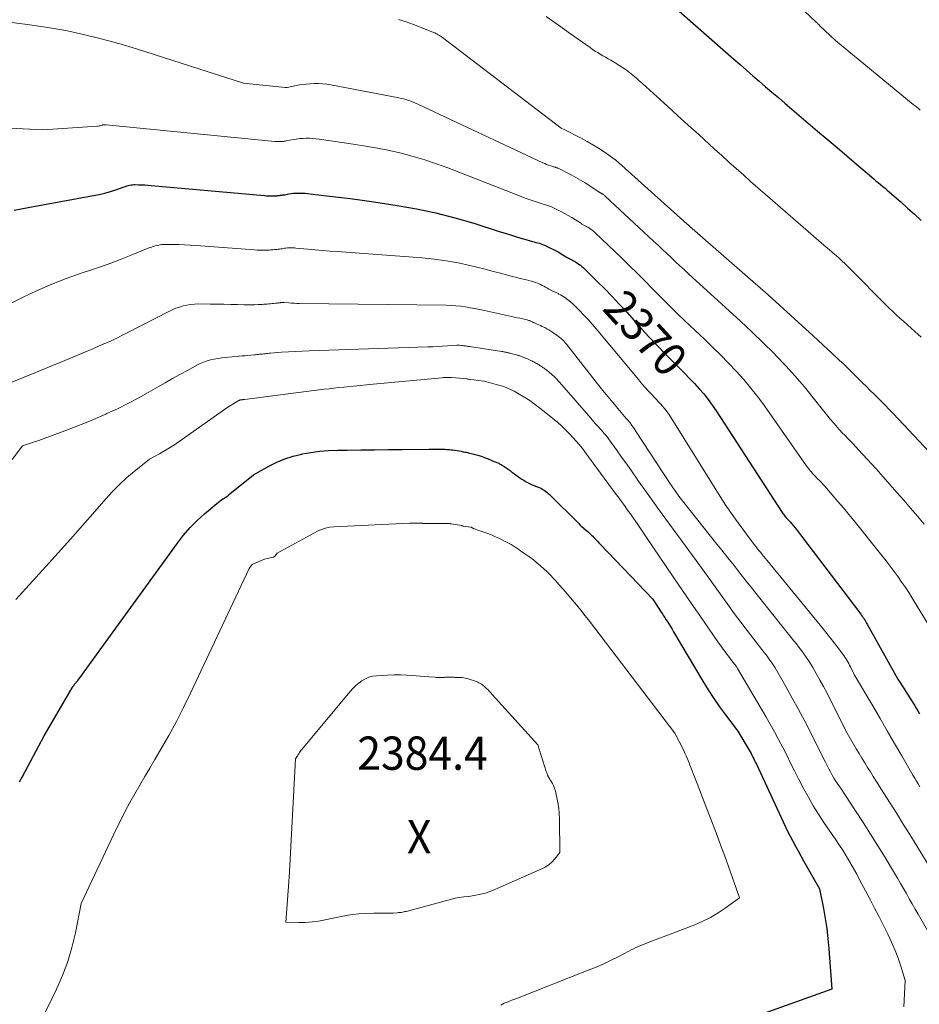
# Model space of a CAD drawing. Units: feet. Extents: x 1176672 to 1181672, y 7061370 to 7068870.
# Drawn here: x 1178924 to 1179194, y 7064729 to 7065024 of the extents above; entities that cross this region are included whole.
import ezdxf
from ezdxf.enums import TextEntityAlignment as Align

# ---------------------------------------------------------------- set-up
doc = ezdxf.new("R2010")
doc.units = ezdxf.units.FT
doc.header["$MEASUREMENT"] = 0
for name, color, linetype, lineweight in [('Level 44', 7, 'Continuous', 0), ('Level 45', 7, 'Continuous', 0), ('Level 46', 7, 'Continuous', 0)]:
    doc.layers.add(name, color=color, linetype=linetype, lineweight=lineweight)
doc.styles.add('Style-ENGINEERING', font='ENGINEERING.shx')

msp = doc.modelspace()

# ---------------------------------------------------------------- linework, layer by layer
at = {"layer": 'Level 44', "color": 32, "linetype": 'Continuous', "lineweight": 30, "flags": 128}
for points, elevation in [([(1179116.13, 7065031.91), (1179138.34, 7065012.35), (1179140.24, 7065010.69), (1179142.13, 7065009.02), (1179144.03, 7065007.36), (1179145.93, 7065005.7), (1179147.83, 7065004.05), (1179149.73, 7065002.4), (1179151.65, 7065000.76), (1179153.57, 7064999.12), (1179163.42, 7064990.74), (1179166.34, 7064988.26), (1179169.26, 7064985.78), (1179172.18, 7064983.29), (1179175.1, 7064980.8), (1179179.59, 7064976.98), (1179180.27, 7064976.41), (1179180.94, 7064975.84), (1179181.62, 7064975.27), (1179182.3, 7064974.7), (1179182.98, 7064974.13), (1179183.65, 7064973.56), (1179184.32, 7064972.98), (1179184.99, 7064972.4), (1179188.37, 7064969.46), (1179190.44, 7064967.63), (1179192.49, 7064965.78), (1179194.51, 7064963.9)], 2360), ([(1178922.38, 7064967), (1178926.55, 7064967.8), (1178946.22, 7064971.38), (1178947.92, 7064971.73), (1178949.6, 7064972.13), (1178951.26, 7064972.61), (1178952.91, 7064973.13), (1178955.39, 7064973.98), (1178955.79, 7064974.12), (1178956.2, 7064974.25), (1178956.61, 7064974.37), (1178957.02, 7064974.48), (1178957.44, 7064974.57), (1178957.86, 7064974.64), (1178958.28, 7064974.67), (1178958.71, 7064974.68), (1178959.73, 7064974.64), (1178960.67, 7064974.61), (1178961.61, 7064974.56), (1178962.55, 7064974.49), (1178963.48, 7064974.42), (1178997.53, 7064971.35), (1178998.09, 7064971.31), (1178998.65, 7064971.28), (1178999.21, 7064971.27), (1178999.77, 7064971.27), (1179000.36, 7064971.29), (1179000.63, 7064971.3), (1179000.89, 7064971.31), (1179001.16, 7064971.33), (1179001.43, 7064971.36), (1179001.69, 7064971.39), (1179001.96, 7064971.42), (1179002.22, 7064971.45), (1179002.49, 7064971.48), (1179002.75, 7064971.52), (1179003.02, 7064971.55), (1179003.29, 7064971.6), (1179003.55, 7064971.64), (1179004.81, 7064971.87), (1179005.51, 7064971.98), (1179006.2, 7064972.06), (1179006.9, 7064972.11), (1179007.6, 7064972.14), (1179008.31, 7064972.14), (1179009.01, 7064972.12), (1179009.71, 7064972.07), (1179010.41, 7064972), (1179016.12, 7064971.34), (1179019.67, 7064970.91), (1179023.22, 7064970.46), (1179026.76, 7064969.98), (1179030.3, 7064969.47), (1179037.24, 7064968.43), (1179043.07, 7064967.42), (1179048.85, 7064966.22), (1179054.57, 7064964.74), (1179060.25, 7064963.07), (1179067.88, 7064960.63), (1179069.71, 7064960.05), (1179071.55, 7064959.48), (1179073.39, 7064958.93), (1179075.23, 7064958.39), (1179077.9, 7064957.63), (1179078.41, 7064957.48), (1179078.93, 7064957.34), (1179079.44, 7064957.19), (1179079.95, 7064957.05), (1179080.46, 7064956.9), (1179080.97, 7064956.72), (1179081.46, 7064956.52), (1179081.94, 7064956.31), (1179083.34, 7064955.63), (1179084.16, 7064955.22), (1179084.96, 7064954.8), (1179085.75, 7064954.35), (1179086.53, 7064953.88), (1179087.51, 7064953.27), (1179087.79, 7064953.1), (1179088.08, 7064952.93), (1179088.37, 7064952.77), (1179088.66, 7064952.61), (1179088.96, 7064952.46), (1179089.25, 7064952.31), (1179089.55, 7064952.16), (1179089.85, 7064952.01), (1179090.03, 7064951.92), (1179090.41, 7064951.71), (1179090.78, 7064951.5), (1179091.14, 7064951.26), (1179091.5, 7064951.02), (1179091.78, 7064950.81), (1179092.26, 7064950.45), (1179092.73, 7064950.07), (1179093.18, 7064949.66), (1179093.62, 7064949.25), (1179097.33, 7064945.61), (1179099.6, 7064943.34), (1179101.84, 7064941.04), (1179104.03, 7064938.7), (1179106.19, 7064936.34), (1179110.6, 7064931.43), (1179112.94, 7064928.88), (1179115.3, 7064926.35), (1179117.71, 7064923.87), (1179120.15, 7064921.41), (1179122.1, 7064919.49), (1179123.57, 7064918.01), (1179125.04, 7064916.5), (1179126.47, 7064914.97), (1179127.89, 7064913.42), (1179129.25, 7064911.83), (1179130.56, 7064910.2), (1179131.8, 7064908.51), (1179132.98, 7064906.78), (1179152.78, 7064876.27), (1179152.97, 7064876), (1179153.16, 7064875.73), (1179153.36, 7064875.46), (1179153.56, 7064875.2), (1179153.61, 7064875.14), (1179153.8, 7064874.92), (1179153.99, 7064874.7), (1179154.19, 7064874.49), (1179154.39, 7064874.28), (1179154.6, 7064874.07), (1179154.8, 7064873.86), (1179154.99, 7064873.64), (1179155.19, 7064873.42), (1179156.11, 7064872.34), (1179156.76, 7064871.57), (1179157.39, 7064870.79), (1179158.01, 7064870), (1179158.63, 7064869.21), (1179176.36, 7064845.73), (1179176.63, 7064845.37), (1179176.9, 7064845), (1179177.15, 7064844.63), (1179177.41, 7064844.26), (1179177.65, 7064843.88), (1179177.89, 7064843.49), (1179178.12, 7064843.1), (1179178.34, 7064842.71), (1179187.47, 7064826.22), (1179189.37, 7064823.34), (1179189.99, 7064822.39), (1179190.61, 7064821.44), (1179191.21, 7064820.48), (1179191.8, 7064819.52), (1179191.92, 7064819.33), (1179192.45, 7064818.45), (1179192.98, 7064817.58), (1179193.5, 7064816.71), (1179194.02, 7064815.83)], 2370), ([(1178923.98, 7064795.42), (1178924.88, 7064797.08), (1178931.38, 7064809.22), (1178939.74, 7064823.65), (1178939.8, 7064823.75), (1178939.87, 7064823.86), (1178939.94, 7064823.97), (1178940.02, 7064824.07), (1178940.15, 7064824.24), (1178940.24, 7064824.35), (1178940.35, 7064824.49), (1178940.39, 7064824.55), (1178940.44, 7064824.6), (1178940.48, 7064824.66), (1178940.53, 7064824.72), (1178941.45, 7064825.87), (1178941.95, 7064826.5), (1178942.45, 7064827.14), (1178942.93, 7064827.79), (1178943.41, 7064828.44), (1178971.38, 7064867.09), (1178973.22, 7064869.46), (1178975.17, 7064871.72), (1178977.29, 7064873.83), (1178979.5, 7064875.85), (1178983.16, 7064878.93), (1178983.64, 7064879.32), (1178984.12, 7064879.7), (1178984.62, 7064880.06), (1178985.13, 7064880.4), (1178985.64, 7064880.75), (1178986.15, 7064881.1), (1178986.64, 7064881.47), (1178987.13, 7064881.85), (1178994.2, 7064887.56), (1178998.83, 7064890.15), (1179001.19, 7064891.33), (1179003.6, 7064892.36), (1179006.1, 7064893.17), (1179008.66, 7064893.82), (1179008.74, 7064893.84), (1179011.38, 7064894.31), (1179014.04, 7064894.68), (1179016.72, 7064894.89), (1179019.4, 7064894.99), (1179022.27, 7064895.02), (1179026.4, 7064895.06), (1179030.53, 7064895.1), (1179034.66, 7064895.15), (1179038.79, 7064895.2), (1179046.82, 7064895.31), (1179047.4, 7064895.31), (1179047.98, 7064895.32), (1179048.56, 7064895.32), (1179049.14, 7064895.32), (1179049.83, 7064895.32), (1179050.06, 7064895.31), (1179050.3, 7064895.31), (1179050.53, 7064895.3), (1179050.76, 7064895.29), (1179051, 7064895.28), (1179051.23, 7064895.27), (1179051.46, 7064895.26), (1179051.69, 7064895.24), (1179052.12, 7064895.21), (1179052.56, 7064895.18), (1179053, 7064895.14), (1179053.44, 7064895.09), (1179053.88, 7064895.03), (1179054.62, 7064894.93), (1179055.25, 7064894.84), (1179055.87, 7064894.74), (1179056.49, 7064894.63), (1179057.11, 7064894.51), (1179057.58, 7064894.42), (1179057.97, 7064894.34), (1179058.35, 7064894.26)], 2380), ([(1179058.35, 7064894.26), (1179058.73, 7064894.17), (1179059.11, 7064894.09), (1179059.5, 7064894), (1179059.88, 7064893.91), (1179060.26, 7064893.81), (1179060.64, 7064893.72), (1179060.66, 7064893.71), (1179061.05, 7064893.6), (1179061.44, 7064893.49), (1179061.83, 7064893.36), (1179062.21, 7064893.23), (1179063.29, 7064892.84), (1179063.96, 7064892.6), (1179064.62, 7064892.35), (1179065.28, 7064892.09), (1179065.93, 7064891.82), (1179066.72, 7064891.48), (1179066.98, 7064891.37), (1179067.23, 7064891.26), (1179067.49, 7064891.14), (1179067.74, 7064891.03), (1179067.98, 7064890.9), (1179068.23, 7064890.77), (1179068.47, 7064890.63), (1179068.7, 7064890.48), (1179069.41, 7064890.02), (1179069.99, 7064889.63), (1179070.57, 7064889.24), (1179071.14, 7064888.83), (1179071.7, 7064888.41), (1179071.93, 7064888.23), (1179072.47, 7064887.83), (1179073.01, 7064887.43), (1179073.56, 7064887.04), (1179074.11, 7064886.66), (1179074.67, 7064886.29), (1179075.24, 7064885.93), (1179075.83, 7064885.6), (1179076.42, 7064885.28), (1179077.34, 7064884.8), (1179077.57, 7064884.68), (1179077.81, 7064884.57), (1179078.05, 7064884.46), (1179078.3, 7064884.36), (1179078.54, 7064884.27), (1179078.79, 7064884.17), (1179079.04, 7064884.08), (1179079.28, 7064883.98), (1179079.69, 7064883.82), (1179080.14, 7064883.63), (1179080.57, 7064883.43), (1179080.99, 7064883.19), (1179081.41, 7064882.94), (1179081.44, 7064882.92), (1179081.84, 7064882.64), (1179082.24, 7064882.33), (1179082.62, 7064882.01), (1179082.98, 7064881.66), (1179091.76, 7064872.92), (1179092.13, 7064872.56), (1179092.51, 7064872.2), (1179092.9, 7064871.85), (1179093.29, 7064871.52), (1179093.32, 7064871.49), (1179093.71, 7064871.17), (1179094.09, 7064870.84), (1179094.47, 7064870.52), (1179094.85, 7064870.19), (1179095.23, 7064869.85), (1179095.59, 7064869.51), (1179095.95, 7064869.16), (1179096.3, 7064868.8), (1179096.5, 7064868.59), (1179096.94, 7064868.12), (1179097.39, 7064867.65), (1179097.83, 7064867.18), (1179098.28, 7064866.71), (1179113.95, 7064850.27), (1179116.53, 7064846.38), (1179116.89, 7064845.84), (1179117.24, 7064845.3), (1179117.59, 7064844.75), (1179117.93, 7064844.2), (1179118.26, 7064843.69), (1179118.76, 7064842.88), (1179119.25, 7064842.06), (1179119.75, 7064841.25), (1179120.24, 7064840.43), (1179129, 7064825.66), (1179130.6, 7064823.06), (1179132.26, 7064820.49), (1179134.01, 7064817.98), (1179135.81, 7064815.51), (1179139.5, 7064810.63), (1179142.86, 7064804.97), (1179143.16, 7064804.45), (1179143.45, 7064803.93), (1179143.73, 7064803.41), (1179144, 7064802.87), (1179144.27, 7064802.34), (1179144.53, 7064801.8), (1179144.79, 7064801.26), (1179145.05, 7064800.72), (1179153.72, 7064782.11), (1179154.44, 7064780.6), (1179155.19, 7064779.1), (1179155.96, 7064777.62), (1179156.75, 7064776.15), (1179157.56, 7064774.68), (1179158.38, 7064773.22), (1179159.2, 7064771.77), (1179160.03, 7064770.31), (1179163.98, 7064763.36), (1179165.16, 7064757.38), (1179165.7, 7064754.39), (1179166.16, 7064751.38), (1179166.51, 7064748.36), (1179166.79, 7064745.33), (1179167.68, 7064733.17), (1179133.27, 7064720.88)], 2380)]:
    msp.add_lwpolyline(points, dxfattribs=dict(at, elevation=elevation))
at = {"layer": 'Level 45', "color": 32, "linetype": 'Continuous', "lineweight": 0, "flags": 128}
for points, elevation in [([(1179037.67, 7065024.2), (1179039.96, 7065023.48), (1179042.23, 7065022.68), (1179044.48, 7065021.83), (1179048.23, 7065020.33), (1179048.59, 7065020.18), (1179048.93, 7065020.02), (1179049.27, 7065019.84), (1179049.61, 7065019.65), (1179049.94, 7065019.44), (1179050.26, 7065019.23), (1179050.57, 7065019.01), (1179050.89, 7065018.78), (1179086.54, 7064991.65), (1179087.37, 7064991.24), (1179087.41, 7064991.23), (1179092.54, 7064988.57), (1179094.28, 7064987.63), (1179096.01, 7064986.63), (1179097.69, 7064985.58), (1179099.35, 7064984.48), (1179102.62, 7064982.22), (1179102.66, 7064982.19), (1179102.7, 7064982.17), (1179102.76, 7064982.12), (1179124.23, 7064962.9), (1179124.43, 7064962.72), (1179124.63, 7064962.55), (1179124.83, 7064962.37), (1179125.03, 7064962.19), (1179125.23, 7064962.01), (1179125.43, 7064961.84), (1179125.63, 7064961.66), (1179125.83, 7064961.49), (1179144.04, 7064945.56), (1179148.58, 7064941.54), (1179153.11, 7064937.5), (1179157.6, 7064933.42), (1179162.07, 7064929.32), (1179169.3, 7064922.61), (1179170.13, 7064921.83), (1179170.95, 7064921.05), (1179171.76, 7064920.26), (1179172.56, 7064919.46), (1179173.36, 7064918.66), (1179174.17, 7064917.86), (1179174.97, 7064917.07), (1179175.78, 7064916.28), (1179176.89, 7064915.19), (1179178.05, 7064914.05), (1179179.21, 7064912.91), (1179180.37, 7064911.77), (1179181.52, 7064910.63), (1179182.67, 7064909.48), (1179183.81, 7064908.33), (1179184.94, 7064907.16), (1179186.06, 7064905.98), (1179198.46, 7064892.82)], 2364), ([(1179082, 7065025.16), (1179085.65, 7065022.53), (1179089.32, 7065019.92), (1179095.19, 7065015.77), (1179095.94, 7065015.25), (1179096.69, 7065014.76), (1179097.46, 7065014.28), (1179098.24, 7065013.81), (1179099.02, 7065013.36), (1179099.8, 7065012.9), (1179100.59, 7065012.45), (1179101.37, 7065011.99), (1179102.73, 7065011.2), (1179103.83, 7065010.53), (1179104.9, 7065009.83), (1179105.95, 7065009.08), (1179106.97, 7065008.31), (1179107.98, 7065007.5), (1179108.97, 7065006.68), (1179109.94, 7065005.84), (1179110.9, 7065004.99), (1179115.25, 7065001.04), (1179118.38, 7064998.2), (1179121.51, 7064995.35), (1179124.63, 7064992.51), (1179127.76, 7064989.66), (1179132.53, 7064985.31), (1179134.67, 7064983.36), (1179136.83, 7064981.42), (1179138.99, 7064979.49), (1179141.15, 7064977.57), (1179143.33, 7064975.65), (1179145.51, 7064973.74), (1179147.69, 7064971.83), (1179149.88, 7064969.93), (1179166.03, 7064955.92), (1179166.32, 7064955.67), (1179166.62, 7064955.41), (1179166.92, 7064955.15), (1179167.22, 7064954.9), (1179167.52, 7064954.65), (1179167.82, 7064954.39), (1179168.12, 7064954.13), (1179168.41, 7064953.87), (1179169.75, 7064952.65), (1179170.71, 7064951.76), (1179171.66, 7064950.87), (1179172.59, 7064949.96), (1179173.52, 7064949.05), (1179183.82, 7064938.66), (1179184.88, 7064937.61), (1179185.95, 7064936.57), (1179187.04, 7064935.55), (1179188.14, 7064934.54), (1179189.25, 7064933.55), (1179190.37, 7064932.56), (1179191.48, 7064931.57), (1179192.6, 7064930.58), (1179193.47, 7064929.82), (1179194.51, 7064928.88)], 2362), ([(1179159.62, 7065026.64), (1179163, 7065023.4), (1179163.13, 7065023.29), (1179163.25, 7065023.17), (1179163.38, 7065023.05), (1179163.5, 7065022.93), (1179163.63, 7065022.81), (1179163.75, 7065022.69), (1179163.88, 7065022.58), (1179164, 7065022.46), (1179168.84, 7065017.93), (1179192.14, 7064998.74), (1179192.65, 7064998.32), (1179193.17, 7064997.9), (1179193.68, 7064997.47), (1179194.2, 7064997.05)], 2358), ([(1178921.66, 7065023.27), (1178927.09, 7065022.65), (1178932.49, 7065021.83), (1178937.87, 7065020.87), (1178943.22, 7065019.73), (1178948.53, 7065018.46), (1178953.8, 7065017), (1178959.04, 7065015.42), (1178991.22, 7065005.08), (1179003.67, 7065003.84), (1179003.73, 7065003.83), (1179003.8, 7065003.83), (1179003.86, 7065003.83), (1179003.92, 7065003.83), (1179004.02, 7065003.83), (1179004.13, 7065003.84), (1179004.25, 7065003.86), (1179007.47, 7065004.49), (1179008.7, 7065004.69), (1179009.94, 7065004.86), (1179011.18, 7065004.96), (1179012.42, 7065005.01), (1179013.67, 7065004.99), (1179014.91, 7065004.93), (1179016.14, 7065004.78), (1179017.37, 7065004.59), (1179037.76, 7065000.71), (1179038.5, 7065000.55), (1179039.23, 7065000.37), (1179039.95, 7065000.16), (1179040.67, 7064999.93), (1179041.38, 7064999.67), (1179042.08, 7064999.4), (1179042.77, 7064999.1), (1179043.46, 7064998.79), (1179080.96, 7064981.25), (1179081.55, 7064980.99), (1179082.14, 7064980.75), (1179082.74, 7064980.53), (1179083.35, 7064980.32), (1179084.24, 7064980.04), (1179084.41, 7064979.99), (1179084.58, 7064979.93), (1179084.75, 7064979.88), (1179084.93, 7064979.83), (1179085.1, 7064979.77), (1179085.26, 7064979.71), (1179085.43, 7064979.64), (1179085.59, 7064979.56), (1179089.47, 7064977.59), (1179090.91, 7064976.82), (1179092.32, 7064976.02), (1179093.71, 7064975.17), (1179095.08, 7064974.29), (1179097.58, 7064972.6), (1179097.68, 7064972.53), (1179097.78, 7064972.47), (1179097.88, 7064972.41), (1179097.98, 7064972.35), (1179098.09, 7064972.29), (1179098.19, 7064972.23), (1179098.29, 7064972.18), (1179098.4, 7064972.12), (1179098.46, 7064972.09), (1179098.6, 7064972.02), (1179098.73, 7064971.94), (1179098.86, 7064971.86), (1179098.98, 7064971.77), (1179099.08, 7064971.7), (1179099.25, 7064971.57), (1179099.42, 7064971.43), (1179099.58, 7064971.3), (1179099.74, 7064971.15), (1179114.24, 7064957.7), (1179115.56, 7064956.47), (1179116.88, 7064955.23), (1179118.19, 7064953.99), (1179119.5, 7064952.75), (1179120.81, 7064951.51), (1179122.12, 7064950.27), (1179123.45, 7064949.05), (1179124.78, 7064947.83), (1179136.9, 7064936.82), (1179140.33, 7064933.66), (1179143.72, 7064930.47), (1179147.06, 7064927.22), (1179150.36, 7064923.94), (1179151.01, 7064923.28), (1179153.91, 7064920.25), (1179156.74, 7064917.16), (1179159.46, 7064913.97), (1179162.12, 7064910.72), (1179165.68, 7064906.2), (1179166.51, 7064905.17), (1179167.34, 7064904.15), (1179168.19, 7064903.15), (1179169.06, 7064902.15), (1179169.24, 7064901.94), (1179170.03, 7064901.07), (1179170.83, 7064900.2), (1179171.65, 7064899.35), (1179172.48, 7064898.51), (1179173.31, 7064897.68), (1179174.13, 7064896.83), (1179174.94, 7064895.97), (1179175.74, 7064895.1), (1179180.95, 7064889.34), (1179183.05, 7064887), (1179185.13, 7064884.65), (1179187.21, 7064882.29), (1179189.27, 7064879.92), (1179191.32, 7064877.54), (1179193.36, 7064875.14), (1179195.39, 7064872.74)], 2366), ([(1178913.16, 7064992.05), (1178930.99, 7064991.14), (1178947.38, 7064992.22), (1178947.63, 7064992.25), (1178947.89, 7064992.29), (1178948.13, 7064992.34), (1178948.38, 7064992.41), (1178948.75, 7064992.52), (1178948.81, 7064992.54), (1178948.87, 7064992.56), (1178948.93, 7064992.57), (1178948.99, 7064992.59), (1178949.06, 7064992.6), (1178949.12, 7064992.61), (1178949.18, 7064992.62), (1178949.24, 7064992.62), (1178949.4, 7064992.61), (1178949.54, 7064992.61), (1178949.68, 7064992.6), (1178949.82, 7064992.59), (1178949.96, 7064992.57), (1179000.6, 7064987.61), (1179000.91, 7064987.58), (1179001.22, 7064987.56), (1179001.54, 7064987.56), (1179001.85, 7064987.56), (1179002.17, 7064987.56), (1179002.32, 7064987.57), (1179002.47, 7064987.57), (1179002.62, 7064987.58), (1179002.77, 7064987.6), (1179002.91, 7064987.62), (1179003.06, 7064987.63), (1179003.21, 7064987.65), (1179003.35, 7064987.67), (1179003.5, 7064987.69), (1179003.65, 7064987.71), (1179003.8, 7064987.74), (1179003.95, 7064987.77), (1179006.14, 7064988.18), (1179007.1, 7064988.33), (1179008.07, 7064988.46), (1179009.04, 7064988.53), (1179010.01, 7064988.58), (1179010.99, 7064988.57), (1179011.96, 7064988.53), (1179012.93, 7064988.45), (1179013.9, 7064988.33), (1179024.12, 7064986.83), (1179027.75, 7064986.25), (1179031.36, 7064985.6), (1179034.95, 7064984.86), (1179038.53, 7064984.06), (1179042.08, 7064983.13), (1179045.6, 7064982.11), (1179049.07, 7064980.94), (1179052.51, 7064979.67), (1179074.47, 7064971.06), (1179075.66, 7064970.6), (1179076.87, 7064970.17), (1179078.08, 7064969.76), (1179079.3, 7064969.38), (1179081.07, 7064968.84), (1179081.41, 7064968.74), (1179081.75, 7064968.64), (1179082.1, 7064968.53), (1179082.44, 7064968.43), (1179082.78, 7064968.33), (1179083.11, 7064968.21), (1179083.44, 7064968.07), (1179083.76, 7064967.92), (1179086.41, 7064966.61), (1179087.53, 7064966.02), (1179088.64, 7064965.41), (1179089.73, 7064964.76), (1179090.8, 7064964.09), (1179092.55, 7064962.95), (1179092.74, 7064962.83), (1179092.93, 7064962.71), (1179093.13, 7064962.6), (1179093.33, 7064962.49), (1179093.52, 7064962.38), (1179093.72, 7064962.27), (1179093.92, 7064962.17), (1179094.12, 7064962.07), (1179094.24, 7064962), (1179094.5, 7064961.87), (1179094.75, 7064961.72), (1179095, 7064961.56), (1179095.24, 7064961.39), (1179095.43, 7064961.25), (1179095.75, 7064961), (1179096.07, 7064960.75), (1179096.38, 7064960.48), (1179096.68, 7064960.2), (1179104.45, 7064952.77), (1179106.87, 7064950.42), (1179109.28, 7064948.06), (1179111.66, 7064945.67), (1179114.02, 7064943.26), (1179116.38, 7064940.86), (1179118.76, 7064938.47), (1179121.18, 7064936.12), (1179123.61, 7064933.79), (1179129.57, 7064928.16), (1179131.98, 7064925.83), (1179134.37, 7064923.48), (1179136.71, 7064921.08), (1179139.03, 7064918.65), (1179141.26, 7064916.16), (1179143.42, 7064913.6), (1179145.48, 7064910.96), (1179147.46, 7064908.26), (1179159.31, 7064891.35), (1179159.79, 7064890.67), (1179160.29, 7064890.01), (1179160.8, 7064889.35), (1179161.33, 7064888.71), (1179161.45, 7064888.56), (1179161.93, 7064888), (1179162.42, 7064887.46), (1179162.92, 7064886.92), (1179163.44, 7064886.4), (1179163.95, 7064885.87), (1179164.46, 7064885.34), (1179164.96, 7064884.8), (1179165.45, 7064884.25), (1179167.84, 7064881.53), (1179169.5, 7064879.6), (1179171.15, 7064877.66), (1179172.77, 7064875.69), (1179174.38, 7064873.72), (1179182.7, 7064863.36), (1179183.95, 7064861.78), (1179185.18, 7064860.19), (1179186.39, 7064858.57), (1179187.58, 7064856.95), (1179188.74, 7064855.3), (1179189.87, 7064853.64), (1179190.96, 7064851.94), (1179192.02, 7064850.23), (1179196.65, 7064842.54)], 2368), ([(1178895.65, 7064926.43), (1178925.04, 7064940.91), (1178929.32, 7064942.91), (1178933.64, 7064944.78), (1178938.03, 7064946.48), (1178942.48, 7064948.06), (1178945.24, 7064948.97), (1178948.33, 7064950.03), (1178951.4, 7064951.13), (1178954.45, 7064952.29), (1178957.48, 7064953.5), (1178962.06, 7064955.37), (1178962.79, 7064955.65), (1178963.54, 7064955.92), (1178964.29, 7064956.16), (1178965.05, 7064956.37), (1178965.82, 7064956.54), (1178966.6, 7064956.67), (1178967.38, 7064956.73), (1178968.17, 7064956.74), (1178970.04, 7064956.7), (1178971.77, 7064956.65), (1178973.5, 7064956.58), (1178975.23, 7064956.48), (1178976.96, 7064956.37), (1178994.45, 7064955.06), (1178995.26, 7064955.01), (1178996.07, 7064954.98), (1178996.88, 7064954.98), (1178997.7, 7064954.99), (1178998.55, 7064955.01), (1178998.93, 7064955.03), (1178999.32, 7064955.05), (1178999.7, 7064955.08), (1179000.09, 7064955.12), (1179000.47, 7064955.16), (1179000.85, 7064955.2), (1179001.23, 7064955.24), (1179001.62, 7064955.29), (1179002.01, 7064955.33), (1179002.39, 7064955.38), (1179002.77, 7064955.44), (1179003.15, 7064955.5), (1179003.48, 7064955.55), (1179003.91, 7064955.61), (1179004.34, 7064955.66), (1179004.77, 7064955.69), (1179005.2, 7064955.71), (1179005.63, 7064955.71), (1179006.06, 7064955.7), (1179006.49, 7064955.68), (1179006.92, 7064955.64), (1179010.46, 7064955.31), (1179012.66, 7064955.11), (1179014.87, 7064954.92), (1179017.07, 7064954.74), (1179019.28, 7064954.57), (1179044.76, 7064952.67), (1179048.37, 7064952.3), (1179051.97, 7064951.82), (1179055.54, 7064951.16), (1179059.08, 7064950.38), (1179061.16, 7064949.87), (1179063.66, 7064949.25), (1179066.15, 7064948.62), (1179068.64, 7064947.98), (1179071.13, 7064947.34), (1179074.73, 7064946.39), (1179075.41, 7064946.21), (1179076.1, 7064946.04), (1179076.79, 7064945.86), (1179077.47, 7064945.68), (1179077.55, 7064945.67), (1179078.19, 7064945.48), (1179078.83, 7064945.28), (1179079.45, 7064945.04), (1179080.07, 7064944.77), (1179080.29, 7064944.67), (1179080.78, 7064944.43), (1179081.28, 7064944.19), (1179081.76, 7064943.93), (1179082.24, 7064943.66), (1179082.43, 7064943.55), (1179082.82, 7064943.33), (1179083.21, 7064943.12), (1179083.6, 7064942.92), (1179083.99, 7064942.73), (1179084.39, 7064942.53), (1179084.78, 7064942.34), (1179085.18, 7064942.14), (1179085.57, 7064941.95), (1179085.81, 7064941.83), (1179086.31, 7064941.56), (1179086.81, 7064941.27), (1179087.29, 7064940.97), (1179087.76, 7064940.65), (1179088.13, 7064940.38), (1179088.77, 7064939.9), (1179089.39, 7064939.4), (1179089.98, 7064938.87), (1179090.56, 7064938.32), (1179092.03, 7064936.85), (1179093.32, 7064935.53), (1179094.57, 7064934.19), (1179095.79, 7064932.82), (1179096.99, 7064931.42), (1179109.76, 7064916.03), (1179110.71, 7064914.91), (1179111.68, 7064913.81), (1179112.67, 7064912.72), (1179113.68, 7064911.65), (1179114.51, 7064910.79), (1179115.11, 7064910.16), (1179115.71, 7064909.52), (1179116.29, 7064908.87), (1179116.88, 7064908.22), (1179117.44, 7064907.55), (1179117.97, 7064906.87), (1179118.48, 7064906.16), (1179118.96, 7064905.43), (1179135.68, 7064878.7), (1179138.84, 7064874.22), (1179139.91, 7064872.73), (1179140.98, 7064871.24), (1179142.07, 7064869.77), (1179143.18, 7064868.31), (1179144.48, 7064866.6), (1179144.95, 7064866), (1179145.41, 7064865.4), (1179145.88, 7064864.81), (1179146.35, 7064864.22), (1179146.83, 7064863.63), (1179147.3, 7064863.04), (1179147.78, 7064862.45), (1179148.26, 7064861.87), (1179165.12, 7064841.33), (1179166.24, 7064839.96), (1179167.34, 7064838.57), (1179168.42, 7064837.17), (1179169.49, 7064835.75), (1179170.93, 7064833.82), (1179171.26, 7064833.36), (1179171.58, 7064832.89), (1179171.89, 7064832.41), (1179172.19, 7064831.93), (1179172.48, 7064831.43), (1179172.76, 7064830.94), (1179173.03, 7064830.43), (1179173.29, 7064829.93), (1179174.53, 7064827.44), (1179179.95, 7064818.2), (1179182.15, 7064814.45), (1179184.34, 7064810.7), (1179186.52, 7064806.95), (1179188.7, 7064803.19), (1179192.03, 7064797.45), (1179192.55, 7064796.56), (1179193.07, 7064795.68), (1179193.6, 7064794.8), (1179194.12, 7064793.92)], 2372), ([(1178915.06, 7064912.77), (1178925.37, 7064916.9), (1178929.04, 7064918.38), (1178932.71, 7064919.87), (1178936.37, 7064921.38), (1178940.02, 7064922.9), (1178944.28, 7064924.69), (1178945.8, 7064925.33), (1178947.32, 7064925.98), (1178948.83, 7064926.65), (1178950.34, 7064927.32), (1178951.85, 7064928), (1178953.34, 7064928.71), (1178954.82, 7064929.44), (1178956.3, 7064930.18), (1178968.79, 7064936.61), (1178969.83, 7064937.11), (1178970.89, 7064937.55), (1178971.98, 7064937.93), (1178973.08, 7064938.26), (1178974.2, 7064938.51), (1178975.33, 7064938.7), (1178976.48, 7064938.8), (1178977.63, 7064938.84), (1178981.21, 7064938.83), (1178983.26, 7064938.81), (1178985.3, 7064938.78), (1178987.35, 7064938.73), (1178989.39, 7064938.67), (1178991.35, 7064938.61), (1178992.41, 7064938.59), (1178993.48, 7064938.58), (1178994.55, 7064938.61), (1178995.61, 7064938.65), (1178996.74, 7064938.71), (1178997.24, 7064938.74), (1178997.74, 7064938.78), (1178998.24, 7064938.83), (1178998.75, 7064938.88), (1178999.25, 7064938.93), (1178999.75, 7064938.98), (1179000.25, 7064939.03), (1179000.75, 7064939.07), (1179001.4, 7064939.13), (1179001.58, 7064939.15), (1179001.76, 7064939.17), (1179001.94, 7064939.19), (1179002.11, 7064939.22), (1179002.16, 7064939.22), (1179002.31, 7064939.24), (1179002.47, 7064939.26), (1179002.63, 7064939.27), (1179002.79, 7064939.27), (1179002.95, 7064939.27), (1179003.1, 7064939.27), (1179003.26, 7064939.26), (1179003.42, 7064939.25), (1179004.74, 7064939.16), (1179005.55, 7064939.1), (1179006.37, 7064939.06), (1179007.19, 7064939.03), (1179008, 7064939.01), (1179052, 7064938.45), (1179053.44, 7064938.4), (1179054.88, 7064938.31), (1179056.32, 7064938.16), (1179057.75, 7064937.96), (1179059.18, 7064937.72), (1179060.6, 7064937.47), (1179062.02, 7064937.19), (1179063.44, 7064936.89), (1179071.54, 7064935.11), (1179072.41, 7064934.92), (1179073.27, 7064934.73), (1179074.13, 7064934.54), (1179075, 7064934.34), (1179076.26, 7064934.06), (1179076.49, 7064934), (1179076.72, 7064933.93), (1179076.94, 7064933.85), (1179077.16, 7064933.76), (1179077.23, 7064933.73), (1179077.41, 7064933.65), (1179077.59, 7064933.57)], 2374), ([(1179077.59, 7064933.57), (1179077.77, 7064933.49), (1179077.94, 7064933.4), (1179078.12, 7064933.31), (1179078.29, 7064933.23), (1179078.47, 7064933.15), (1179078.65, 7064933.07), (1179079.3, 7064932.8), (1179079.81, 7064932.59), (1179080.31, 7064932.36), (1179080.81, 7064932.13), (1179081.3, 7064931.89), (1179081.59, 7064931.74), (1179082.22, 7064931.41), (1179082.84, 7064931.06), (1179083.44, 7064930.68), (1179084.04, 7064930.29), (1179085.33, 7064929.41), (1179085.72, 7064929.13), (1179086.1, 7064928.83), (1179086.46, 7064928.52), (1179086.81, 7064928.19), (1179087.15, 7064927.85), (1179087.48, 7064927.49), (1179087.79, 7064927.13), (1179088.09, 7064926.76), (1179098.47, 7064913.51), (1179106.01, 7064904.5), (1179106.11, 7064904.39), (1179106.2, 7064904.28), (1179106.3, 7064904.17), (1179106.4, 7064904.06), (1179106.5, 7064903.95), (1179106.6, 7064903.84), (1179106.7, 7064903.73), (1179106.8, 7064903.62), (1179106.89, 7064903.51), (1179106.98, 7064903.4), (1179107.07, 7064903.28), (1179107.16, 7064903.16), (1179107.68, 7064902.42), (1179108.02, 7064901.94), (1179108.36, 7064901.44), (1179108.69, 7064900.95), (1179109.02, 7064900.45), (1179119.3, 7064884.75), (1179119.58, 7064884.32), (1179119.87, 7064883.89), (1179120.16, 7064883.46), (1179120.45, 7064883.04), (1179121.78, 7064881.15), (1179132.83, 7064867.31), (1179134.68, 7064864.99), (1179136.53, 7064862.66), (1179138.36, 7064860.33), (1179140.2, 7064858), (1179142.03, 7064855.66), (1179143.87, 7064853.33), (1179145.71, 7064851.01), (1179147.56, 7064848.69), (1179156.29, 7064837.8), (1179157.06, 7064836.83), (1179157.81, 7064835.85), (1179158.56, 7064834.86), (1179159.29, 7064833.87), (1179160, 7064832.86), (1179160.69, 7064831.83), (1179161.35, 7064830.79), (1179161.98, 7064829.73), (1179163.01, 7064827.96), (1179164.13, 7064825.99), (1179165.22, 7064824.01), (1179166.28, 7064822.01), (1179167.3, 7064819.99), (1179172.25, 7064810.08), (1179174.21, 7064806.75), (1179175.03, 7064805.34), (1179175.87, 7064803.94), (1179176.71, 7064802.55), (1179177.56, 7064801.16), (1179178.41, 7064799.77), (1179179.27, 7064798.39), (1179180.13, 7064797.01), (1179181.01, 7064795.63), (1179183.23, 7064792.14), (1179185.21, 7064789.02), (1179187.18, 7064785.89), (1179189.13, 7064782.75), (1179191.07, 7064779.6), (1179199.37, 7064766.07)], 2374), ([(1178921.76, 7064892.13), (1178924.9, 7064896.26), (1178928.13, 7064897.37), (1178929.75, 7064897.92), (1178931.36, 7064898.49), (1178932.97, 7064899.06), (1178934.58, 7064899.64), (1178937.62, 7064900.75), (1178940.73, 7064901.93), (1178943.82, 7064903.15), (1178946.88, 7064904.45), (1178949.92, 7064905.8), (1178950.2, 7064905.93), (1178953.35, 7064907.42), (1178956.46, 7064908.96), (1178959.54, 7064910.6), (1178962.58, 7064912.29), (1178965.35, 7064913.88), (1178967.64, 7064915.18), (1178969.93, 7064916.47), (1178972.24, 7064917.75), (1178974.54, 7064919.01), (1178977.22, 7064920.46), (1178978.21, 7064920.95), (1178979.22, 7064921.39), (1178980.26, 7064921.76), (1178981.32, 7064922.07), (1178982.39, 7064922.32), (1178983.48, 7064922.53), (1178984.57, 7064922.69), (1178985.67, 7064922.81), (1178989.88, 7064923.16), (1178990.76, 7064923.24), (1178991.64, 7064923.31), (1178992.52, 7064923.4), (1178993.4, 7064923.48), (1178994.35, 7064923.58), (1178994.76, 7064923.62), (1178995.16, 7064923.66), (1178995.57, 7064923.71), (1178995.98, 7064923.75), (1178996.39, 7064923.79), (1178996.8, 7064923.83), (1178997.2, 7064923.88), (1178997.61, 7064923.92), (1178997.64, 7064923.93), (1178998.06, 7064923.97), (1178998.49, 7064924.01), (1178998.91, 7064924.05), (1178999.33, 7064924.08), (1179002.6, 7064924.34), (1179004.66, 7064924.49), (1179006.72, 7064924.62), (1179008.78, 7064924.72), (1179010.84, 7064924.8), (1179046.46, 7064925.95), (1179047.95, 7064926.01), (1179049.44, 7064926.08), (1179050.92, 7064926.16), (1179052.41, 7064926.25), (1179055.17, 7064926.44), (1179055.27, 7064926.44), (1179055.38, 7064926.45), (1179055.49, 7064926.45), (1179055.59, 7064926.46), (1179055.7, 7064926.46), (1179055.8, 7064926.46), (1179055.91, 7064926.45), (1179056.02, 7064926.44), (1179056.54, 7064926.4), (1179056.85, 7064926.37), (1179057.15, 7064926.33), (1179057.46, 7064926.3), (1179057.76, 7064926.26), (1179058.07, 7064926.22), (1179058.37, 7064926.18)], 2376), ([(1179058.37, 7064926.18), (1179058.67, 7064926.13), (1179058.98, 7064926.09), (1179068.71, 7064924.57), (1179068.94, 7064924.54), (1179069.16, 7064924.5), (1179069.39, 7064924.46), (1179069.62, 7064924.41), (1179069.84, 7064924.36), (1179070.06, 7064924.31), (1179070.29, 7064924.26), (1179070.51, 7064924.21), (1179070.74, 7064924.15), (1179070.97, 7064924.1), (1179071.19, 7064924.04), (1179071.42, 7064923.98), (1179073.08, 7064923.55), (1179073.34, 7064923.49), (1179073.59, 7064923.42), (1179073.84, 7064923.34), (1179074.09, 7064923.26), (1179074.34, 7064923.18), (1179074.58, 7064923.09), (1179074.83, 7064923), (1179075.08, 7064922.91), (1179075.38, 7064922.79), (1179075.78, 7064922.63), (1179076.18, 7064922.47), (1179076.57, 7064922.29), (1179076.96, 7064922.12), (1179077.42, 7064921.9), (1179077.72, 7064921.76), (1179078.03, 7064921.61), (1179078.32, 7064921.45), (1179078.62, 7064921.28), (1179078.91, 7064921.12), (1179079.2, 7064920.94), (1179079.49, 7064920.77), (1179079.77, 7064920.59), (1179080.32, 7064920.24), (1179080.59, 7064920.07), (1179080.85, 7064919.9), (1179081.12, 7064919.72), (1179081.38, 7064919.54), (1179081.64, 7064919.35), (1179081.89, 7064919.16), (1179082.15, 7064918.97), (1179082.4, 7064918.78), (1179082.73, 7064918.53), (1179083.13, 7064918.2), (1179083.54, 7064917.86), (1179083.93, 7064917.51), (1179084.31, 7064917.15), (1179084.4, 7064917.07), (1179084.81, 7064916.66), (1179085.22, 7064916.24), (1179085.62, 7064915.81), (1179086, 7064915.37), (1179095.38, 7064904.54), (1179095.82, 7064904.03), (1179096.27, 7064903.52), (1179096.73, 7064903.02), (1179097.18, 7064902.52), (1179097.65, 7064902.02), (1179098.1, 7064901.52), (1179098.55, 7064901.02), (1179098.99, 7064900.52), (1179099.43, 7064900.01), (1179099.86, 7064899.49), (1179100.27, 7064898.96), (1179100.67, 7064898.42), (1179103.05, 7064895.12), (1179104.63, 7064892.92), (1179106.2, 7064890.72), (1179107.76, 7064888.51), (1179109.31, 7064886.29), (1179109.72, 7064885.71), (1179111.48, 7064883.2), (1179113.25, 7064880.7), (1179115.03, 7064878.22), (1179116.83, 7064875.74), (1179128.05, 7064860.36), (1179128.08, 7064860.31), (1179128.12, 7064860.26), (1179128.15, 7064860.21), (1179128.19, 7064860.16), (1179128.23, 7064860.11), (1179128.24, 7064860.09), (1179128.26, 7064860.07), (1179128.27, 7064860.05), (1179128.28, 7064860.03), (1179128.36, 7064859.92), (1179136.52, 7064848.62), (1179138.43, 7064846), (1179140.37, 7064843.4), (1179142.33, 7064840.82), (1179144.31, 7064838.25), (1179147.43, 7064834.25), (1179147.86, 7064833.69), (1179148.29, 7064833.13), (1179148.71, 7064832.56), (1179149.13, 7064831.99), (1179149.53, 7064831.4), (1179149.93, 7064830.82), (1179150.3, 7064830.22), (1179150.66, 7064829.61), (1179153.9, 7064824.01), (1179155.84, 7064820.58), (1179157.74, 7064817.13), (1179159.58, 7064813.65), (1179161.37, 7064810.14), (1179165.31, 7064802.26), (1179165.8, 7064801.29), (1179166.29, 7064800.33), (1179166.78, 7064799.37), (1179167.28, 7064798.41), (1179167.46, 7064798.06), (1179167.88, 7064797.28), (1179168.32, 7064796.52), (1179168.79, 7064795.78), (1179169.28, 7064795.04), (1179170.28, 7064793.59), (1179174.84, 7064786.69), (1179177.1, 7064783.22), (1179179.33, 7064779.73), (1179181.52, 7064776.22), (1179183.67, 7064772.69), (1179186.48, 7064768.02), (1179187.39, 7064766.5), (1179188.29, 7064764.96), (1179189.18, 7064763.43), (1179190.06, 7064761.88), (1179190.94, 7064760.34), (1179191.82, 7064758.79), (1179192.7, 7064757.25), (1179193.59, 7064755.71), (1179199.53, 7064745.46)], 2376), ([(1178922.92, 7064850.11), (1178931.92, 7064860.06), (1178935.61, 7064864.15), (1178939.27, 7064868.26), (1178942.92, 7064872.39), (1178946.54, 7064876.53), (1178949.89, 7064880.37), (1178951.89, 7064882.54), (1178953.95, 7064884.64), (1178956.13, 7064886.63), (1178958.37, 7064888.54), (1178962.97, 7064892.26), (1178966.02, 7064893.9), (1178967.53, 7064894.75), (1178969.01, 7064895.63), (1178970.47, 7064896.57), (1178971.9, 7064897.54), (1178986.51, 7064907.89), (1178989.81, 7064909.88), (1178989.88, 7064909.92), (1178989.96, 7064909.96), (1178990.04, 7064909.99), (1178990.12, 7064910.02), (1178990.2, 7064910.04), (1178990.28, 7064910.06), (1178990.37, 7064910.07), (1178990.45, 7064910.08), (1178990.78, 7064910.11), (1178990.85, 7064910.12), (1178990.92, 7064910.12), (1178990.99, 7064910.13), (1178991.06, 7064910.13), (1178991.16, 7064910.14), (1178991.18, 7064910.14), (1178991.2, 7064910.15), (1178991.21, 7064910.15), (1178991.23, 7064910.15), (1178991.29, 7064910.16), (1178991.31, 7064910.16), (1178991.33, 7064910.16), (1178991.34, 7064910.16), (1178991.36, 7064910.17), (1178991.42, 7064910.17), (1178991.44, 7064910.17), (1178991.46, 7064910.18), (1178991.47, 7064910.18), (1178991.49, 7064910.18), (1179015.35, 7064913.23), (1179016.84, 7064913.41), (1179018.32, 7064913.58), (1179019.81, 7064913.75), (1179021.3, 7064913.9), (1179022.24, 7064913.99), (1179024.2, 7064914.18), (1179026.15, 7064914.37), (1179028.11, 7064914.56), (1179030.07, 7064914.75), (1179050.76, 7064916.7), (1179051.07, 7064916.73), (1179051.38, 7064916.75), (1179051.69, 7064916.76), (1179052.01, 7064916.77), (1179052.56, 7064916.78), (1179052.82, 7064916.78), (1179053.07, 7064916.78), (1179053.32, 7064916.77), (1179053.57, 7064916.75), (1179058.34, 7064916.33), (1179058.39, 7064916.32), (1179058.45, 7064916.32), (1179058.5, 7064916.31), (1179058.56, 7064916.3), (1179063.3, 7064915.68)], 2378), ([(1179063.3, 7064915.68), (1179063.35, 7064915.67), (1179064.81, 7064915.26), (1179065.54, 7064915.06), (1179066.27, 7064914.87), (1179067.01, 7064914.68), (1179067.74, 7064914.5), (1179069.32, 7064914.11), (1179072.39, 7064912.65), (1179072.41, 7064912.64), (1179072.43, 7064912.63), (1179077.11, 7064909.89), (1179077.13, 7064909.88), (1179081.35, 7064906.61), (1179085.45, 7064903.27), (1179085.56, 7064903.19), (1179085.66, 7064903.1), (1179085.77, 7064903.01), (1179085.87, 7064902.92), (1179085.97, 7064902.82), (1179086.07, 7064902.73), (1179086.17, 7064902.63), (1179086.26, 7064902.54), (1179089.18, 7064899.64), (1179089.39, 7064899.43), (1179089.6, 7064899.21), (1179089.8, 7064898.99), (1179090, 7064898.77), (1179091.86, 7064896.65), (1179092.31, 7064896.13), (1179092.75, 7064895.59), (1179093.17, 7064895.05), (1179093.59, 7064894.5), (1179103.04, 7064881.71), (1179103.58, 7064880.99), (1179104.11, 7064880.25), (1179104.64, 7064879.52), (1179105.17, 7064878.79), (1179105.69, 7064878.05), (1179106.21, 7064877.31), (1179106.73, 7064876.57), (1179107.25, 7064875.83), (1179108.25, 7064874.39), (1179109.26, 7064872.92), (1179110.27, 7064871.45), (1179111.27, 7064869.98), (1179112.27, 7064868.51), (1179117.76, 7064860.39), (1179120.32, 7064856.61), (1179122.88, 7064852.85), (1179125.46, 7064849.09), (1179128.05, 7064845.34), (1179133.54, 7064837.42), (1179135.68, 7064834.46), (1179136.18, 7064833.78), (1179136.69, 7064833.1), (1179137.2, 7064832.42), (1179137.72, 7064831.75), (1179138.54, 7064830.7), (1179138.65, 7064830.55), (1179138.76, 7064830.41), (1179138.87, 7064830.26), (1179138.98, 7064830.11), (1179139.09, 7064829.95), (1179139.19, 7064829.8), (1179139.29, 7064829.64), (1179139.38, 7064829.49), (1179147.9, 7064815.04), (1179149.21, 7064812.75), (1179150.5, 7064810.45), (1179151.74, 7064808.12), (1179152.96, 7064805.78), (1179154.15, 7064803.43), (1179155.34, 7064801.07), (1179156.54, 7064798.72), (1179157.74, 7064796.37), (1179159.24, 7064793.43), (1179160.65, 7064790.8), (1179162.12, 7064788.22), (1179163.7, 7064785.69), (1179165.34, 7064783.2), (1179168.72, 7064778.29), (1179170.22, 7064776.02), (1179170.96, 7064774.88), (1179171.69, 7064773.73), (1179172.39, 7064772.57), (1179173.09, 7064771.4), (1179173.12, 7064771.34), (1179173.81, 7064770.13), (1179174.49, 7064768.91), (1179175.16, 7064767.69), (1179175.82, 7064766.46), (1179179.15, 7064760.15), (1179180.51, 7064757.55), (1179181.85, 7064754.94), (1179183.17, 7064752.31), (1179184.47, 7064749.68), (1179185.07, 7064748.44), (1179186.01, 7064746.4), (1179186.89, 7064744.34), (1179187.67, 7064742.24), (1179188.39, 7064740.11), (1179189.74, 7064735.82), (1179189.31, 7064727.93)], 2378), ([(1178930.95, 7064724.8), (1178933.7, 7064730.27), (1178935.12, 7064733.19), (1178936.91, 7064737.29), (1178938.48, 7064741.47), (1178939.72, 7064745.76), (1178940.74, 7064750.11), (1178942.45, 7064758.94), (1178953.03, 7064781.26), (1178954.34, 7064783.95), (1178955.69, 7064786.61), (1178957.11, 7064789.23), (1178958.56, 7064791.84), (1178960.05, 7064794.42), (1178961.55, 7064797.01), (1178963.06, 7064799.58), (1178964.57, 7064802.16), (1178966.39, 7064805.22), (1178968.75, 7064809.36), (1178971.04, 7064813.53), (1178973.21, 7064817.77), (1178975.3, 7064822.06), (1178992.87, 7064859.45), (1178993.59, 7064860.46), (1178993.62, 7064860.51), (1178993.66, 7064860.55), (1178993.7, 7064860.59), (1178993.75, 7064860.63), (1178993.8, 7064860.66), (1178993.85, 7064860.69), (1178993.9, 7064860.72), (1178993.95, 7064860.74), (1178997.5, 7064862.22), (1179000.05, 7064862.83), (1179000.12, 7064862.85), (1179000.2, 7064862.88), (1179000.27, 7064862.92), (1179000.33, 7064862.96), (1179000.4, 7064863.01), (1179000.46, 7064863.06), (1179000.51, 7064863.12), (1179000.56, 7064863.18), (1179001.24, 7064864.03), (1179013.38, 7064870.63), (1179014.56, 7064871.17), (1179015.77, 7064871.6), (1179017.03, 7064871.86), (1179018.32, 7064872.01), (1179040.99, 7064873.08), (1179041.49, 7064873.09), (1179041.99, 7064873.1), (1179042.5, 7064873.09), (1179043, 7064873.08), (1179043.71, 7064873.05), (1179043.85, 7064873.04), (1179044, 7064873.03), (1179044.15, 7064873.03), (1179044.3, 7064873.03), (1179044.45, 7064873.02), (1179044.6, 7064873.02), (1179044.74, 7064873.02), (1179044.89, 7064873.01), (1179049.39, 7064872.94), (1179049.42, 7064872.94), (1179053.03, 7064872.92), (1179053.06, 7064872.92), (1179053.08, 7064872.92), (1179053.1, 7064872.92), (1179053.12, 7064872.92), (1179053.2, 7064872.92), (1179053.22, 7064872.91), (1179053.24, 7064872.91), (1179053.26, 7064872.91), (1179053.27, 7064872.91), (1179053.38, 7064872.88)], 2382), ([(1179053.38, 7064872.88), (1179053.47, 7064872.87), (1179056.56, 7064872.33), (1179056.62, 7064872.32), (1179056.67, 7064872.3), (1179056.73, 7064872.29), (1179056.79, 7064872.27), (1179056.8, 7064872.27), (1179056.85, 7064872.26), (1179056.9, 7064872.24), (1179056.95, 7064872.23), (1179057, 7064872.21), (1179057.05, 7064872.2), (1179057.1, 7064872.19), (1179057.15, 7064872.18), (1179057.2, 7064872.17), (1179059.31, 7064871.89), (1179059.38, 7064871.88), (1179059.44, 7064871.87), (1179059.5, 7064871.85), (1179059.56, 7064871.83), (1179059.61, 7064871.8), (1179059.67, 7064871.77), (1179059.72, 7064871.74), (1179059.77, 7064871.7), (1179059.79, 7064871.68), (1179059.84, 7064871.65), (1179059.89, 7064871.61), (1179059.94, 7064871.58), (1179059.99, 7064871.54), (1179060.04, 7064871.51), (1179060.1, 7064871.48), (1179060.15, 7064871.45), (1179060.21, 7064871.42), (1179060.28, 7064871.39), (1179060.35, 7064871.37), (1179060.41, 7064871.34), (1179060.48, 7064871.32), (1179061.54, 7064870.99), (1179062.13, 7064870.79), (1179062.72, 7064870.59), (1179063.31, 7064870.38), (1179063.89, 7064870.16), (1179064.77, 7064869.82), (1179065.78, 7064869.42), (1179066.79, 7064868.99), (1179067.78, 7064868.54), (1179068.77, 7064868.07), (1179069.71, 7064867.6), (1179070.32, 7064867.29), (1179070.91, 7064866.97), (1179071.49, 7064866.63), (1179072.07, 7064866.28), (1179072.64, 7064865.91), (1179073.2, 7064865.54), (1179073.76, 7064865.16), (1179074.32, 7064864.78), (1179075.93, 7064863.66), (1179077.04, 7064862.86), (1179078.14, 7064862.03), (1179079.21, 7064861.17), (1179080.26, 7064860.29), (1179081.28, 7064859.37), (1179082.29, 7064858.43), (1179083.25, 7064857.46), (1179084.2, 7064856.47), (1179084.75, 7064855.88), (1179085.94, 7064854.56), (1179087.12, 7064853.24), (1179088.29, 7064851.9), (1179089.44, 7064850.54), (1179089.81, 7064850.1), (1179091.13, 7064848.51), (1179092.44, 7064846.91), (1179093.71, 7064845.29), (1179094.98, 7064843.66), (1179120.61, 7064810.04), (1179123.09, 7064805.21), (1179123.42, 7064804.55), (1179123.74, 7064803.88), (1179124.03, 7064803.19), (1179124.32, 7064802.51), (1179124.59, 7064801.81), (1179124.86, 7064801.12), (1179125.13, 7064800.43), (1179125.4, 7064799.74), (1179126.48, 7064796.97), (1179127.29, 7064794.9), (1179128.1, 7064792.82), (1179128.9, 7064790.74), (1179129.7, 7064788.66), (1179133.26, 7064779.31), (1179134.43, 7064776.22), (1179135.57, 7064773.12), (1179136.69, 7064770.02), (1179137.79, 7064766.9), (1179139.97, 7064760.66), (1179135.73, 7064757.55), (1179133.56, 7064756.09), (1179131.32, 7064754.75), (1179128.99, 7064753.6), (1179126.58, 7064752.57), (1179112.59, 7064747.24), (1179111.85, 7064746.95), (1179111.12, 7064746.65), (1179110.39, 7064746.34), (1179109.66, 7064746.02), (1179108.94, 7064745.69), (1179108.23, 7064745.35), (1179107.52, 7064744.99), (1179106.82, 7064744.63), (1179103.77, 7064743.04), (1179101.52, 7064741.91), (1179099.26, 7064740.84), (1179096.96, 7064739.83), (1179094.64, 7064738.88), (1179072.85, 7064730.34), (1179072.28, 7064730.12), (1179071.71, 7064729.9), (1179071.14, 7064729.68), (1179070.56, 7064729.46), (1179070, 7064729.24), (1179069.43, 7064729), (1179068.88, 7064728.74), (1179068.34, 7064728.46)], 2382), ([(1179086.07, 7064774.24), (1179084.58, 7064772.31), (1179083.78, 7064771.42), (1179082.91, 7064770.62), (1179081.92, 7064769.97), (1179080.87, 7064769.4), (1179066.62, 7064763.12), (1179065.35, 7064762.61), (1179064.06, 7064762.16), (1179062.75, 7064761.8), (1179061.41, 7064761.5), (1179058.74, 7064760.99), (1179058.64, 7064760.99), (1179057.29, 7064760.91), (1179056.63, 7064760.85), (1179055.97, 7064760.76), (1179055.33, 7064760.63), (1179054.68, 7064760.48), (1179040.4, 7064756.67), (1179040.02, 7064756.57), (1179039.63, 7064756.48), (1179039.24, 7064756.4), (1179038.85, 7064756.33), (1179038.45, 7064756.27), (1179038.06, 7064756.22), (1179037.66, 7064756.18), (1179037.27, 7064756.15), (1179036.07, 7064756.07), (1179035.34, 7064756.04), (1179034.62, 7064756.01), (1179033.89, 7064756), (1179033.17, 7064756.01), (1179032.44, 7064756.01), (1179031.72, 7064756.01), (1179030.99, 7064756), (1179030.26, 7064755.98), (1179027.79, 7064755.9), (1179025.83, 7064755.79), (1179023.88, 7064755.6), (1179021.94, 7064755.3), (1179020.02, 7064754.94), (1179015.66, 7064753.99), (1179013.71, 7064753.64), (1179011.76, 7064753.38), (1179009.79, 7064753.26), (1179007.82, 7064753.23), (1179003.85, 7064753.31), (1179004.79, 7064765.43), (1179004.8, 7064765.58), (1179004.81, 7064765.73), (1179004.82, 7064765.88), (1179004.82, 7064766.02), (1179004.83, 7064766.17), (1179004.84, 7064766.32), (1179004.85, 7064766.47), (1179004.85, 7064766.62), (1179006.81, 7064802.36), (1179007.22, 7064802.97), (1179007.36, 7064803.18), (1179007.49, 7064803.39), (1179007.62, 7064803.6), (1179007.75, 7064803.81), (1179007.97, 7064804.2), (1179007.98, 7064804.22), (1179007.99, 7064804.24), (1179008.01, 7064804.26), (1179008.02, 7064804.28), (1179008.07, 7064804.35), (1179008.08, 7064804.37), (1179008.1, 7064804.39), (1179008.11, 7064804.41), (1179008.12, 7064804.42), (1179023.2, 7064822.59), (1179024, 7064823.47), (1179024.85, 7064824.3), (1179025.76, 7064825.06), (1179026.71, 7064825.77), (1179027.74, 7064826.35), (1179028.8, 7064826.81), (1179029.92, 7064827.1), (1179031.09, 7064827.28), (1179032.52, 7064827.38), (1179034.43, 7064827.48), (1179036.34, 7064827.52), (1179038.25, 7064827.5), (1179040.16, 7064827.42), (1179041.72, 7064827.33), (1179042.99, 7064827.25), (1179044.25, 7064827.17), (1179045.52, 7064827.07), (1179046.79, 7064826.97), (1179048.73, 7064826.81), (1179049.03, 7064826.79), (1179049.32, 7064826.77), (1179049.62, 7064826.76), (1179049.91, 7064826.74), (1179050.05, 7064826.74), (1179050.27, 7064826.74), (1179050.5, 7064826.74), (1179050.72, 7064826.74), (1179050.95, 7064826.75), (1179050.99, 7064826.76), (1179051.2, 7064826.77), (1179051.4, 7064826.78), (1179051.61, 7064826.8), (1179051.81, 7064826.81), (1179052.01, 7064826.82), (1179052.22, 7064826.83), (1179052.42, 7064826.84), (1179052.63, 7064826.84), (1179052.86, 7064826.84), (1179053.14, 7064826.85), (1179053.42, 7064826.84), (1179053.7, 7064826.83), (1179053.98, 7064826.82), (1179054.26, 7064826.8), (1179054.54, 7064826.79), (1179054.82, 7064826.79), (1179055.1, 7064826.78), (1179055.2, 7064826.78), (1179055.53, 7064826.78), (1179055.86, 7064826.77), (1179056.19, 7064826.75), (1179056.52, 7064826.73), (1179056.8, 7064826.71), (1179057.26, 7064826.66), (1179057.73, 7064826.58), (1179058.18, 7064826.47), (1179058.63, 7064826.33), (1179061.05, 7064825.51), (1179061.44, 7064825.36), (1179061.82, 7064825.19), (1179062.19, 7064824.99), (1179062.54, 7064824.77), (1179062.88, 7064824.53), (1179063.21, 7064824.28), (1179063.53, 7064824.01), (1179063.83, 7064823.72), (1179064.11, 7064823.44), (1179064.55, 7064823), (1179064.98, 7064822.55), (1179065.4, 7064822.1), (1179065.82, 7064821.65), (1179079.53, 7064806.56), (1179082.03, 7064798.51), (1179082.15, 7064798.16), (1179082.28, 7064797.82), (1179082.42, 7064797.48), (1179082.58, 7064797.14), (1179082.64, 7064797.02), (1179082.78, 7064796.75), (1179082.93, 7064796.49), (1179083.08, 7064796.23), (1179083.24, 7064795.97), (1179083.4, 7064795.72), (1179083.56, 7064795.46), (1179083.71, 7064795.2), (1179083.86, 7064794.94), (1179084.01, 7064794.69), (1179084.21, 7064794.29), (1179084.4, 7064793.88), (1179084.54, 7064793.46), (1179084.67, 7064793.03), (1179085.21, 7064790.76), (1179085.54, 7064789.17), (1179085.79, 7064787.58), (1179085.93, 7064785.98), (1179086, 7064784.36), (1179086.07, 7064774.24)], 2384)]:
    msp.add_lwpolyline(points, dxfattribs=dict(at, elevation=elevation))

# ---------------------------------------------------------------- texts
at = {"layer": 'Level 44', "color": 32, "linetype": 'Continuous', "lineweight": 13, "style": 'Style-ENGINEERING', "width": 0.93994}
msp.add_text(' 2370 ', height=9.99, rotation=312.4367, dxfattribs=at).set_placement((1179111.81, 7064930.11, 2370), align=Align.MIDDLE_CENTER)
at = {"layer": 'Level 46', "color": 32, "linetype": 'Continuous', "lineweight": 0, "style": 'Style-ENGINEERING', "width": 0.94}
for s, p in [('2384.4', (1179044.89, 7064804.04, 2384.4)), ('X', (1179043.89, 7064778.94, 2384.4))]:
    msp.add_text(s, height=10, dxfattribs=at).set_placement(p, align=Align.MIDDLE_CENTER)

doc.saveas('drawing.dxf')
